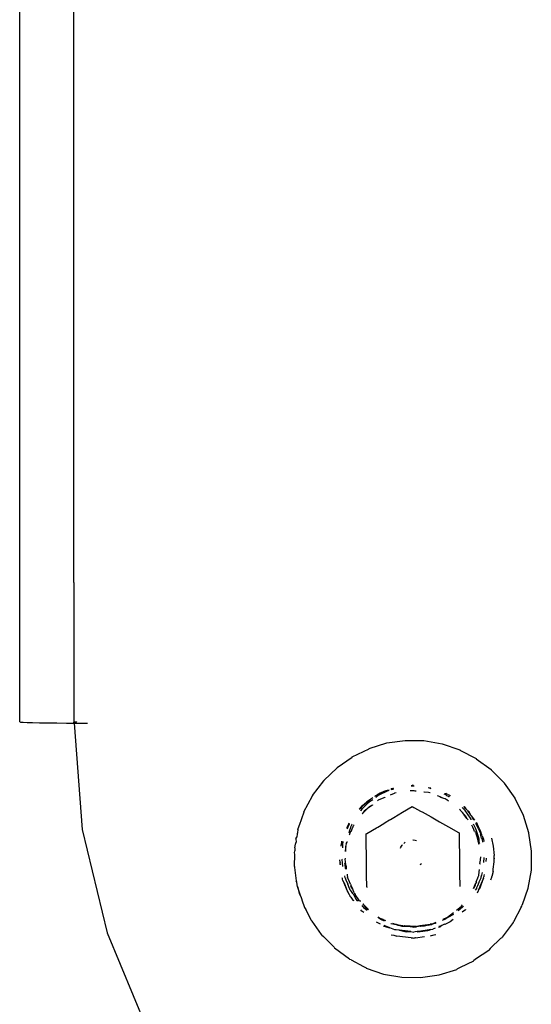
# Model space of a CAD drawing. Units: metres. Extents: x -2.39 to 1.45, y -2.47 to 2.46.
# Drawn here: x -0.61 to -0.57, y 0.53 to 0.6 of the extents above; entities that cross this region are included whole.
import ezdxf

# ---------------------------------------------------------------- set-up
doc = ezdxf.new("R2010")
doc.units = ezdxf.units.M

msp = doc.modelspace()

# ---------------------------------------------------------------- linework, layer by layer
for p, q in [((-0.610849, 0.561481), (-0.610849, 0.642986)), ((-0.606849, 0.561481), (-0.606849, 0.642986)), ((-0.610849, 0.559914), (-0.610849, 0.561481)), ((-0.606849, 0.561481), (-0.606849, 0.559914)), ((-0.610849, 0.558382), (-0.610849, 0.559914)), ((-0.606849, 0.559914), (-0.606849, 0.558382)), ((-0.610849, 0.556921), (-0.610849, 0.558382)), ((-0.606849, 0.558382), (-0.606849, 0.556921)), ((-0.610849, 0.555568), (-0.610849, 0.556921)), ((-0.606849, 0.556921), (-0.606849, 0.555568)), ((-0.610849, 0.554356), (-0.610849, 0.555568)), ((-0.606849, 0.555568), (-0.606849, 0.554356)), ((-0.610849, 0.553315), (-0.610849, 0.554356)), ((-0.606849, 0.554356), (-0.606849, 0.553315)), ((-0.610849, 0.55247), (-0.610849, 0.553315)), ((-0.606849, 0.553315), (-0.606849, 0.55247)), ((-0.610849, 0.551842), (-0.610849, 0.55247)), ((-0.606849, 0.55247), (-0.606849, 0.551842)), ((-0.610849, 0.551447), (-0.610849, 0.551842)), ((-0.606849, 0.551842), (-0.606849, 0.551447)), ((-0.610849, 0.551295), (-0.610849, 0.551447)), ((-0.610849, 0.551201), (-0.610849, 0.551295)), ((-0.610849, 0.551201), (-0.610787, 0.551186)), ((-0.610787, 0.551186), (-0.610604, 0.551172)), ((-0.610604, 0.551172), (-0.610304, 0.551158)), ((-0.610304, 0.551158), (-0.609894, 0.551145)), ((-0.609894, 0.551145), (-0.609385, 0.551134)), ((-0.609385, 0.551134), (-0.608788, 0.551125)), ((-0.608788, 0.551125), (-0.608119, 0.551117)), ((-0.608119, 0.551117), (-0.607394, 0.551111)), ((-0.607394, 0.551111), (-0.606843, 0.551097)), ((-0.606849, 0.551447), (-0.606849, 0.551295)), ((-0.606849, 0.551295), (-0.606849, 0.551201)), ((-0.606849, 0.551172), (-0.6068, 0.551195)), ((-0.606843, 0.551097), (-0.606849, 0.551172)), ((-0.606843, 0.551097), (-0.606631, 0.551108)), ((-0.606843, 0.551097), (-0.606232, 0.543277)), ((-0.6068, 0.551195), (-0.60674, 0.551192)), ((-0.60674, 0.551192), (-0.606658, 0.55119)), ((-0.606658, 0.55119), (-0.606631, 0.551189)), ((-0.606631, 0.551108), (-0.605849, 0.551107)), ((-0.585087, 0.549236), (-0.583775, 0.549642)), ((-0.583775, 0.549642), (-0.582416, 0.549838)), ((-0.582416, 0.549838), (-0.581043, 0.54982)), ((-0.581043, 0.54982), (-0.57969, 0.549586)), ((-0.57969, 0.549586), (-0.57839, 0.549144)), ((-0.586319, 0.548629), (-0.585087, 0.549209)), ((-0.585087, 0.549236), (-0.585087, 0.549209)), ((-0.57839, 0.549144), (-0.57839, 0.549117)), ((-0.57839, 0.549117), (-0.577176, 0.548505)), ((-0.58744, 0.547838), (-0.586319, 0.548602)), ((-0.586319, 0.548602), (-0.586319, 0.548629)), ((-0.577176, 0.548505), (-0.577176, 0.548477)), ((-0.577176, 0.548477), (-0.576076, 0.547683)), ((-0.588424, 0.54688), (-0.58744, 0.547811)), ((-0.58744, 0.547838), (-0.58744, 0.547811)), ((-0.576076, 0.547683), (-0.576076, 0.547655)), ((-0.576076, 0.547655), (-0.575118, 0.546699)), ((-0.589246, 0.545781), (-0.588424, 0.546853)), ((-0.588424, 0.54688), (-0.588424, 0.546853)), ((-0.581977, 0.546498), (-0.581917, 0.546507)), ((-0.581917, 0.546507), (-0.581878, 0.546527)), ((-0.58181, 0.546519), (-0.581878, 0.546527)), ((-0.58181, 0.546519), (-0.581778, 0.54645)), ((-0.575118, 0.546699), (-0.575118, 0.546671)), ((-0.575118, 0.546671), (-0.574327, 0.545577)), ((-0.589246, 0.545781), (-0.589246, 0.545754)), ((-0.584607, 0.54575), (-0.58458, 0.545763)), ((-0.58458, 0.545763), (-0.584547, 0.545776)), ((-0.584403, 0.545765), (-0.584554, 0.545661)), ((-0.584547, 0.545776), (-0.584499, 0.545803)), ((-0.584499, 0.545803), (-0.583611, 0.546177)), ((-0.584258, 0.545941), (-0.584499, 0.545803)), ((-0.583699, 0.546111), (-0.584403, 0.545765)), ((-0.583987, 0.546056), (-0.584258, 0.545941)), ((-0.583847, 0.546124), (-0.583987, 0.546056)), ((-0.583757, 0.546152), (-0.583847, 0.546124)), ((-0.583611, 0.546177), (-0.583757, 0.546152)), ((-0.583637, 0.546131), (-0.583699, 0.546111)), ((-0.583241, 0.545925), (-0.583521, 0.545805)), ((-0.583348, 0.54622), (-0.583461, 0.546185)), ((-0.583452, 0.546245), (-0.583448, 0.546273)), ((-0.583399, 0.546268), (-0.583448, 0.546273)), ((-0.583399, 0.546268), (-0.583312, 0.546306)), ((-0.583293, 0.546237), (-0.583348, 0.54622)), ((-0.583312, 0.546306), (-0.58328, 0.54631)), ((-0.583248, 0.546251), (-0.583293, 0.546237)), ((-0.583207, 0.545939), (-0.583241, 0.545925)), ((-0.583086, 0.545957), (-0.583207, 0.545939)), ((-0.581912, 0.546126), (-0.582064, 0.546104)), ((-0.581916, 0.546452), (-0.581987, 0.546453)), ((-0.581778, 0.54645), (-0.581916, 0.546452)), ((-0.581749, 0.546107), (-0.581912, 0.546126)), ((-0.581676, 0.546098), (-0.581749, 0.546107)), ((-0.581608, 0.54609), (-0.581676, 0.546098)), ((-0.581011, 0.546019), (-0.581043, 0.546023)), ((-0.580701, 0.545982), (-0.581011, 0.546019)), ((-0.580616, 0.546312), (-0.580707, 0.546327)), ((-0.580612, 0.545972), (-0.580701, 0.545982)), ((-0.580672, 0.546359), (-0.580517, 0.546341)), ((-0.580508, 0.546275), (-0.580616, 0.546312)), ((-0.580587, 0.545962), (-0.580612, 0.545972)), ((-0.579408, 0.545917), (-0.579535, 0.545881)), ((-0.579429, 0.545825), (-0.579535, 0.545881)), ((-0.579374, 0.545774), (-0.579429, 0.545825)), ((-0.579354, 0.545876), (-0.579408, 0.545917)), ((-0.579374, 0.545774), (-0.579258, 0.545728)), ((-0.579277, 0.545845), (-0.579354, 0.545876)), ((-0.579277, 0.545845), (-0.579208, 0.545818)), ((-0.579208, 0.545818), (-0.579109, 0.545773)), ((-0.579109, 0.545773), (-0.579116, 0.545749)), ((-0.589886, 0.544566), (-0.589246, 0.545754)), ((-0.585582, 0.545006), (-0.585388, 0.545174)), ((-0.585396, 0.545129), (-0.585582, 0.544969)), ((-0.585582, 0.545006), (-0.585396, 0.545129)), ((-0.585241, 0.545121), (-0.585512, 0.544857)), ((-0.585041, 0.545435), (-0.585396, 0.545129)), ((-0.585388, 0.545174), (-0.5853, 0.545261)), ((-0.585239, 0.545302), (-0.5853, 0.545261)), ((-0.585044, 0.545312), (-0.585241, 0.545121)), ((-0.585041, 0.545435), (-0.585239, 0.545302)), ((-0.58483, 0.545061), (-0.585195, 0.544805)), ((-0.58481, 0.54546), (-0.585044, 0.545312)), ((-0.585044, 0.544961), (-0.584828, 0.545094)), ((-0.584958, 0.545507), (-0.585041, 0.545435)), ((-0.584803, 0.545596), (-0.584958, 0.545507)), ((-0.584828, 0.545094), (-0.58483, 0.545061)), ((-0.584648, 0.545718), (-0.584607, 0.54575)), ((-0.584596, 0.545629), (-0.584554, 0.545661)), ((-0.58441, 0.545423), (-0.584454, 0.545389)), ((-0.58424, 0.545496), (-0.58441, 0.545423)), ((-0.583917, 0.545635), (-0.58424, 0.545496)), ((-0.583917, 0.545635), (-0.583903, 0.54566)), ((-0.580001, 0.545751), (-0.580036, 0.545742)), ((-0.580001, 0.545751), (-0.579976, 0.545758)), ((-0.579976, 0.545758), (-0.579873, 0.545708)), ((-0.579873, 0.545708), (-0.579731, 0.54562)), ((-0.579647, 0.545586), (-0.579731, 0.54562)), ((-0.579576, 0.545558), (-0.579647, 0.545586)), ((-0.579482, 0.54552), (-0.579576, 0.545558)), ((-0.579397, 0.545486), (-0.579482, 0.54552)), ((-0.57934, 0.545444), (-0.579397, 0.545486)), ((-0.579228, 0.54536), (-0.57934, 0.545444)), ((-0.579258, 0.545728), (-0.57922, 0.545698)), ((-0.57922, 0.545698), (-0.579179, 0.545693)), ((-0.579146, 0.545644), (-0.579179, 0.545693)), ((-0.574327, 0.545577), (-0.574327, 0.54555)), ((-0.574327, 0.54555), (-0.57372, 0.544346)), ((-0.589886, 0.544539), (-0.590237, 0.543571)), ((-0.589886, 0.544566), (-0.589886, 0.544539)), ((-0.585801, 0.544764), (-0.585751, 0.544829)), ((-0.585733, 0.544789), (-0.585781, 0.544733)), ((-0.585751, 0.544829), (-0.585715, 0.544878)), ((-0.585684, 0.544848), (-0.585733, 0.544789)), ((-0.585715, 0.544878), (-0.585669, 0.544914)), ((-0.58568, 0.544668), (-0.585712, 0.544624)), ((-0.585638, 0.544903), (-0.585684, 0.544848)), ((-0.585606, 0.544765), (-0.58568, 0.544668)), ((-0.585669, 0.544914), (-0.585582, 0.545006)), ((-0.585582, 0.544969), (-0.585638, 0.544903)), ((-0.585512, 0.544857), (-0.585606, 0.544765)), ((-0.585438, 0.544614), (-0.585582, 0.544421)), ((-0.585582, 0.544421), (-0.585408, 0.544596)), ((-0.585249, 0.544763), (-0.585438, 0.544614)), ((-0.585408, 0.544596), (-0.585249, 0.544763)), ((-0.585215, 0.544789), (-0.585249, 0.544763)), ((-0.585195, 0.544805), (-0.585215, 0.544789)), ((-0.585195, 0.544805), (-0.585044, 0.544961)), ((-0.583261, 0.544155), (-0.582615, 0.544539)), ((-0.582615, 0.544539), (-0.581899, 0.544965)), ((-0.581899, 0.544965), (-0.581778, 0.544897)), ((-0.581778, 0.544897), (-0.581723, 0.544866)), ((-0.581723, 0.544866), (-0.581284, 0.54462)), ((-0.581284, 0.54462), (-0.581233, 0.544591)), ((-0.581233, 0.544591), (-0.58117, 0.544556)), ((-0.58117, 0.544556), (-0.580515, 0.544189)), ((-0.578349, 0.544703), (-0.578413, 0.544751)), ((-0.578345, 0.544677), (-0.578349, 0.544703)), ((-0.57824, 0.544565), (-0.578345, 0.544677)), ((-0.578195, 0.544507), (-0.57824, 0.544565)), ((-0.578193, 0.544857), (-0.578215, 0.544879)), ((-0.578099, 0.544386), (-0.578195, 0.544507)), ((-0.578003, 0.544662), (-0.578193, 0.544857)), ((-0.577941, 0.544799), (-0.578099, 0.544953)), ((-0.57802, 0.544285), (-0.578099, 0.544386)), ((-0.578099, 0.544386), (-0.578003, 0.54431)), ((-0.578075, 0.544969), (-0.577941, 0.544799)), ((-0.577829, 0.544415), (-0.578003, 0.544662)), ((-0.577941, 0.544799), (-0.577838, 0.544698)), ((-0.577838, 0.544698), (-0.577824, 0.54465)), ((-0.577551, 0.544021), (-0.577829, 0.544415)), ((-0.577695, 0.544558), (-0.577824, 0.54465)), ((-0.577824, 0.54465), (-0.577705, 0.544499)), ((-0.577705, 0.544499), (-0.577619, 0.544424)), ((-0.577669, 0.544504), (-0.577695, 0.544558)), ((-0.577619, 0.544424), (-0.577669, 0.544504)), ((-0.577619, 0.544424), (-0.577619, 0.544386)), ((-0.577566, 0.544323), (-0.577619, 0.544386)), ((-0.577518, 0.544262), (-0.577566, 0.544323)), ((-0.57372, 0.544346), (-0.57372, 0.544318)), ((-0.57372, 0.544318), (-0.573314, 0.543034)), ((-0.586566, 0.543732), (-0.586649, 0.543525)), ((-0.58654, 0.543635), (-0.586618, 0.543482)), ((-0.58654, 0.543672), (-0.586494, 0.543711)), ((-0.58654, 0.543672), (-0.58654, 0.543635)), ((-0.586343, 0.54363), (-0.586442, 0.543443)), ((-0.586326, 0.543662), (-0.586343, 0.54363)), ((-0.586182, 0.54362), (-0.586222, 0.543566)), ((-0.584448, 0.54345), (-0.583996, 0.543719)), ((-0.583996, 0.543719), (-0.583884, 0.543785)), ((-0.583884, 0.543785), (-0.583573, 0.54397)), ((-0.583573, 0.54397), (-0.583498, 0.544014)), ((-0.583498, 0.544014), (-0.583261, 0.544155)), ((-0.580515, 0.544189), (-0.579883, 0.543834)), ((-0.579883, 0.543834), (-0.579227, 0.543467)), ((-0.577864, 0.544087), (-0.57802, 0.544285)), ((-0.578003, 0.54431), (-0.577864, 0.544087)), ((-0.577864, 0.544087), (-0.577784, 0.543986)), ((-0.577543, 0.543974), (-0.577551, 0.544021)), ((-0.577365, 0.543966), (-0.577518, 0.544262)), ((-0.577282, 0.543962), (-0.577518, 0.544262)), ((-0.577441, 0.543447), (-0.577502, 0.543588)), ((-0.577204, 0.543317), (-0.577375, 0.543664)), ((-0.577226, 0.543753), (-0.577185, 0.543724)), ((-0.577185, 0.543687), (-0.577185, 0.543724)), ((-0.577068, 0.543409), (-0.577185, 0.543687)), ((-0.576832, 0.543106), (-0.577172, 0.543785)), ((-0.577172, 0.543785), (-0.576864, 0.543067)), ((-0.606232, 0.543277), (-0.604399, 0.535651)), ((-0.590385, 0.542937), (-0.590414, 0.542697)), ((-0.590365, 0.543026), (-0.590385, 0.542937)), ((-0.590329, 0.543267), (-0.590365, 0.543026)), ((-0.590329, 0.543267), (-0.590234, 0.543544)), ((-0.590234, 0.543544), (-0.590237, 0.543571)), ((-0.586649, 0.543525), (-0.586722, 0.543409)), ((-0.586722, 0.543409), (-0.586688, 0.54331)), ((-0.586688, 0.54331), (-0.586631, 0.54345)), ((-0.586631, 0.54345), (-0.586618, 0.543482)), ((-0.58655, 0.543126), (-0.586587, 0.543017)), ((-0.586506, 0.543254), (-0.58655, 0.543126)), ((-0.586539, 0.542878), (-0.586501, 0.542929)), ((-0.586508, 0.542956), (-0.586442, 0.543092)), ((-0.586501, 0.542929), (-0.586508, 0.542956)), ((-0.586489, 0.543305), (-0.586506, 0.543254)), ((-0.586442, 0.543443), (-0.586489, 0.543305)), ((-0.586442, 0.543121), (-0.586384, 0.543161)), ((-0.586442, 0.543092), (-0.586442, 0.543121)), ((-0.586384, 0.543161), (-0.586295, 0.543383)), ((-0.586295, 0.543383), (-0.586281, 0.543418)), ((-0.586281, 0.543418), (-0.586222, 0.543566)), ((-0.585304, 0.542942), (-0.585252, 0.542972)), ((-0.585293, 0.542156), (-0.585304, 0.542942)), ((-0.585252, 0.542972), (-0.584531, 0.543401)), ((-0.584531, 0.543401), (-0.584448, 0.54345)), ((-0.579227, 0.543467), (-0.578495, 0.543057)), ((-0.578495, 0.543057), (-0.578444, 0.543028)), ((-0.578444, 0.543028), (-0.578434, 0.542242)), ((-0.57736, 0.543258), (-0.577441, 0.543447)), ((-0.577301, 0.543119), (-0.57736, 0.543258)), ((-0.577301, 0.543119), (-0.577245, 0.543088)), ((-0.577245, 0.543088), (-0.577204, 0.542993)), ((-0.577109, 0.543012), (-0.577204, 0.543317)), ((-0.577204, 0.542993), (-0.577204, 0.542966)), ((-0.577204, 0.542966), (-0.577142, 0.542749)), ((-0.577019, 0.542719), (-0.577109, 0.543012)), ((-0.577014, 0.543319), (-0.577068, 0.543409)), ((-0.577014, 0.543319), (-0.576865, 0.542965)), ((-0.576865, 0.542965), (-0.576865, 0.542927)), ((-0.57685, 0.542865), (-0.576865, 0.542927)), ((-0.576864, 0.543067), (-0.57678, 0.542928)), ((-0.576837, 0.542812), (-0.57685, 0.542865)), ((-0.57678, 0.542928), (-0.576832, 0.543106)), ((-0.576773, 0.542855), (-0.57678, 0.542928)), ((-0.573314, 0.543034), (-0.573314, 0.543007)), ((-0.573314, 0.543007), (-0.573117, 0.541676)), ((-0.590562, 0.541914), (-0.590514, 0.542191)), ((-0.590514, 0.542191), (-0.59047, 0.542323)), ((-0.590472, 0.542568), (-0.590414, 0.542697)), ((-0.590472, 0.542568), (-0.59047, 0.542323)), ((-0.587108, 0.542219), (-0.587159, 0.542077)), ((-0.58713, 0.542039), (-0.587108, 0.542219)), ((-0.587108, 0.542219), (-0.587097, 0.542319)), ((-0.587097, 0.542319), (-0.587087, 0.542399)), ((-0.587039, 0.542108), (-0.587013, 0.542156)), ((-0.587013, 0.542156), (-0.586985, 0.542391)), ((-0.58677, 0.5422), (-0.58681, 0.542022)), ((-0.586746, 0.542359), (-0.58677, 0.5422)), ((-0.58677, 0.5422), (-0.586715, 0.542289)), ((-0.586715, 0.542289), (-0.586708, 0.542351)), ((-0.586708, 0.542351), (-0.586682, 0.542368)), ((-0.585283, 0.541395), (-0.585293, 0.542156)), ((-0.582529, 0.542236), (-0.58242, 0.542325)), ((-0.581867, 0.542502), (-0.581828, 0.542504)), ((-0.581828, 0.542504), (-0.581672, 0.542488)), ((-0.581672, 0.542488), (-0.581582, 0.542465)), ((-0.578434, 0.542242), (-0.578425, 0.541481)), ((-0.577142, 0.542749), (-0.577115, 0.542687)), ((-0.577115, 0.542687), (-0.577094, 0.542638)), ((-0.577094, 0.542638), (-0.577083, 0.542545)), ((-0.577056, 0.54255), (-0.577094, 0.542638)), ((-0.577083, 0.542545), (-0.577052, 0.542434)), ((-0.577023, 0.542472), (-0.577056, 0.54255)), ((-0.577052, 0.542434), (-0.576983, 0.542195)), ((-0.576983, 0.542195), (-0.577023, 0.542472)), ((-0.576997, 0.542669), (-0.577019, 0.542719)), ((-0.576972, 0.542568), (-0.576997, 0.542669)), ((-0.576984, 0.542481), (-0.576961, 0.542496)), ((-0.576984, 0.542481), (-0.576976, 0.542423)), ((-0.576976, 0.542423), (-0.576978, 0.542364)), ((-0.576923, 0.542229), (-0.576978, 0.542364)), ((-0.576961, 0.542496), (-0.576972, 0.542568)), ((-0.576791, 0.542638), (-0.576837, 0.542812)), ((-0.576791, 0.542638), (-0.576751, 0.542543)), ((-0.576754, 0.542811), (-0.576773, 0.542855)), ((-0.576754, 0.542811), (-0.576696, 0.542675)), ((-0.576751, 0.542543), (-0.576721, 0.54234)), ((-0.576696, 0.542675), (-0.576672, 0.542619)), ((-0.576672, 0.542619), (-0.576651, 0.542571)), ((-0.576651, 0.542571), (-0.576625, 0.542393)), ((-0.576065, 0.542637), (-0.575923, 0.542047)), ((-0.590587, 0.541544), (-0.590565, 0.54169)), ((-0.590568, 0.541457), (-0.590587, 0.541544)), ((-0.590581, 0.540541), (-0.590568, 0.541457)), ((-0.590562, 0.541914), (-0.590565, 0.54169)), ((-0.587039, 0.54207), (-0.587041, 0.541919)), ((-0.587039, 0.542108), (-0.587039, 0.54207)), ((-0.586828, 0.541927), (-0.586832, 0.54164)), ((-0.586832, 0.54164), (-0.586798, 0.541925)), ((-0.586788, 0.542007), (-0.586828, 0.541927)), ((-0.586788, 0.542007), (-0.58681, 0.542022)), ((-0.586798, 0.541925), (-0.586776, 0.541965)), ((-0.586776, 0.541965), (-0.586788, 0.542007)), ((-0.582768, 0.541893), (-0.582731, 0.541976)), ((-0.582731, 0.541976), (-0.582646, 0.542108)), ((-0.582646, 0.542108), (-0.582627, 0.54213)), ((-0.578425, 0.541481), (-0.578416, 0.540744)), ((-0.575923, 0.542047), (-0.575868, 0.54135)), ((-0.573117, 0.541648), (-0.573136, 0.540303)), ((-0.573117, 0.541676), (-0.573117, 0.541648)), ((-0.587221, 0.540852), (-0.587248, 0.541041)), ((-0.587221, 0.540852), (-0.587238, 0.540758)), ((-0.587238, 0.540758), (-0.587228, 0.540679)), ((-0.587193, 0.540654), (-0.587221, 0.540852)), ((-0.587078, 0.541044), (-0.587082, 0.541091)), ((-0.587054, 0.540815), (-0.587078, 0.541044)), ((-0.587026, 0.540538), (-0.587054, 0.540815)), ((-0.586849, 0.541161), (-0.586862, 0.541051)), ((-0.586862, 0.541051), (-0.586842, 0.540911)), ((-0.586862, 0.540772), (-0.586839, 0.540792)), ((-0.586847, 0.540665), (-0.586862, 0.540772)), ((-0.586842, 0.540911), (-0.586839, 0.540792)), ((-0.586839, 0.540792), (-0.586821, 0.540763)), ((-0.586821, 0.540763), (-0.58681, 0.540691)), ((-0.58681, 0.540691), (-0.586803, 0.540636)), ((-0.585274, 0.540658), (-0.585283, 0.541395)), ((-0.581207, 0.540739), (-0.581278, 0.540681)), ((-0.578416, 0.540744), (-0.578406, 0.539979)), ((-0.576914, 0.540754), (-0.57687, 0.541007)), ((-0.576914, 0.540754), (-0.576892, 0.540704)), ((-0.57687, 0.541007), (-0.576856, 0.541137)), ((-0.576856, 0.541137), (-0.576836, 0.541177)), ((-0.576836, 0.541177), (-0.576845, 0.541241)), ((-0.57661, 0.54119), (-0.576637, 0.540825)), ((-0.576452, 0.541156), (-0.576482, 0.540898)), ((-0.575923, 0.540339), (-0.575866, 0.540889)), ((-0.575852, 0.541146), (-0.575868, 0.54135)), ((-0.575866, 0.540889), (-0.575864, 0.541084)), ((-0.575864, 0.541084), (-0.575852, 0.541146)), ((-0.575852, 0.541146), (-0.575849, 0.541108)), ((-0.590581, 0.540541), (-0.590581, 0.540514)), ((-0.590581, 0.540514), (-0.590571, 0.540476)), ((-0.590571, 0.540476), (-0.590453, 0.539492)), ((-0.586811, 0.540418), (-0.586847, 0.540665)), ((-0.586832, 0.540403), (-0.586811, 0.540418)), ((-0.586832, 0.540403), (-0.586762, 0.540354)), ((-0.586803, 0.540636), (-0.586783, 0.540548)), ((-0.586783, 0.540548), (-0.586775, 0.540444)), ((-0.586775, 0.540444), (-0.586762, 0.540354)), ((-0.586706, 0.53997), (-0.586688, 0.539848)), ((-0.585265, 0.539893), (-0.585274, 0.540658)), ((-0.581278, 0.540681), (-0.581332, 0.54065)), ((-0.578406, 0.539979), (-0.578395, 0.539126)), ((-0.57699, 0.539877), (-0.576959, 0.540141)), ((-0.576959, 0.540141), (-0.576938, 0.540318)), ((-0.576748, 0.540107), (-0.576801, 0.5399)), ((-0.575923, 0.54017), (-0.576027, 0.539811)), ((-0.575923, 0.54017), (-0.575923, 0.540339)), ((-0.573136, 0.540276), (-0.57337, 0.53895)), ((-0.573136, 0.540303), (-0.573136, 0.540276)), ((-0.590416, 0.539401), (-0.590453, 0.539492)), ((-0.590384, 0.539183), (-0.590416, 0.539401)), ((-0.587047, 0.539646), (-0.587055, 0.539702)), ((-0.587033, 0.539612), (-0.587047, 0.539646)), ((-0.587007, 0.53951), (-0.587033, 0.539612)), ((-0.587007, 0.53951), (-0.586937, 0.539323)), ((-0.586937, 0.539323), (-0.586783, 0.538915)), ((-0.586937, 0.539323), (-0.586905, 0.539314)), ((-0.586647, 0.538652), (-0.586905, 0.539314)), ((-0.586855, 0.539701), (-0.586875, 0.539841)), ((-0.586833, 0.539665), (-0.586855, 0.539701)), ((-0.586833, 0.539665), (-0.586833, 0.539628)), ((-0.586833, 0.539628), (-0.586787, 0.539544)), ((-0.586787, 0.539544), (-0.586658, 0.539243)), ((-0.586688, 0.539848), (-0.586668, 0.539811)), ((-0.586668, 0.539811), (-0.586675, 0.539756)), ((-0.586625, 0.539636), (-0.586675, 0.539756)), ((-0.586514, 0.538906), (-0.586658, 0.539243)), ((-0.586597, 0.539574), (-0.586625, 0.539636)), ((-0.586457, 0.539247), (-0.586597, 0.539574)), ((-0.586457, 0.539247), (-0.586433, 0.539192)), ((-0.585254, 0.539041), (-0.585265, 0.539893)), ((-0.577256, 0.539212), (-0.577157, 0.539352)), ((-0.577175, 0.539416), (-0.577059, 0.539706)), ((-0.577175, 0.539416), (-0.577157, 0.539352)), ((-0.576976, 0.539367), (-0.577092, 0.53912)), ((-0.577059, 0.539706), (-0.57703, 0.539779)), ((-0.57703, 0.539779), (-0.57699, 0.539877)), ((-0.576847, 0.539683), (-0.576983, 0.539394)), ((-0.576983, 0.539394), (-0.576976, 0.539367)), ((-0.576653, 0.539684), (-0.576902, 0.539061)), ((-0.576889, 0.538974), (-0.576653, 0.539684)), ((-0.576838, 0.539756), (-0.576847, 0.539721)), ((-0.576847, 0.539721), (-0.576847, 0.539683)), ((-0.57681, 0.539827), (-0.576838, 0.539756)), ((-0.576801, 0.5399), (-0.57681, 0.539827)), ((-0.576653, 0.539684), (-0.576616, 0.539776)), ((-0.576608, 0.539843), (-0.576616, 0.539776)), ((-0.576596, 0.539941), (-0.576608, 0.539843)), ((-0.576091, 0.539544), (-0.576022, 0.539759)), ((-0.576022, 0.539759), (-0.576027, 0.539811)), ((-0.590349, 0.53907), (-0.590384, 0.539183)), ((-0.590349, 0.53907), (-0.590207, 0.538492)), ((-0.590189, 0.538553), (-0.590349, 0.53907)), ((-0.590117, 0.538319), (-0.590189, 0.538553)), ((-0.586783, 0.538915), (-0.586647, 0.538652)), ((-0.586647, 0.538652), (-0.586541, 0.538467)), ((-0.586514, 0.538906), (-0.586514, 0.538869)), ((-0.586514, 0.538869), (-0.586462, 0.538785)), ((-0.58639, 0.538707), (-0.586462, 0.538785)), ((-0.586433, 0.539192), (-0.586418, 0.539085)), ((-0.586292, 0.538862), (-0.586433, 0.539192)), ((-0.586292, 0.538862), (-0.586418, 0.539085)), ((-0.586268, 0.538542), (-0.58639, 0.538707)), ((-0.586181, 0.538604), (-0.586292, 0.538862)), ((-0.586248, 0.538497), (-0.586268, 0.538542)), ((-0.586181, 0.538604), (-0.586159, 0.538553)), ((-0.586159, 0.538553), (-0.586101, 0.53848)), ((-0.585254, 0.539041), (-0.585254, 0.538982)), ((-0.578395, 0.539126), (-0.578395, 0.539068)), ((-0.57737, 0.538927), (-0.577256, 0.539212)), ((-0.577256, 0.53914), (-0.57737, 0.538927)), ((-0.577158, 0.538921), (-0.577264, 0.538783)), ((-0.577256, 0.539212), (-0.577256, 0.53914)), ((-0.577092, 0.53912), (-0.577158, 0.538958)), ((-0.577158, 0.538958), (-0.577158, 0.538921)), ((-0.577026, 0.538751), (-0.577102, 0.538561)), ((-0.577004, 0.538804), (-0.577026, 0.538751)), ((-0.576902, 0.539061), (-0.577004, 0.538804)), ((-0.577004, 0.538804), (-0.576889, 0.538974)), ((-0.57337, 0.538923), (-0.573791, 0.537711)), ((-0.57337, 0.53895), (-0.57337, 0.538923)), ((-0.590207, 0.538492), (-0.590117, 0.538319)), ((-0.590117, 0.538319), (-0.590079, 0.538247)), ((-0.590079, 0.538247), (-0.589998, 0.537935)), ((-0.589998, 0.537935), (-0.589978, 0.537871)), ((-0.589978, 0.537871), (-0.589915, 0.537744)), ((-0.586541, 0.538467), (-0.586494, 0.538381)), ((-0.586494, 0.538381), (-0.586491, 0.538351)), ((-0.586437, 0.538281), (-0.586491, 0.538351)), ((-0.586437, 0.538281), (-0.586276, 0.538045)), ((-0.586276, 0.538045), (-0.586208, 0.538041)), ((-0.586192, 0.538426), (-0.586248, 0.538497)), ((-0.586079, 0.538206), (-0.586192, 0.538426)), ((-0.58579, 0.538019), (-0.586101, 0.53848)), ((-0.586079, 0.538206), (-0.586079, 0.538169)), ((-0.586079, 0.538169), (-0.585985, 0.53803)), ((-0.585985, 0.53803), (-0.585875, 0.538024)), ((-0.58579, 0.538019), (-0.585695, 0.538014)), ((-0.589915, 0.537744), (-0.589845, 0.537527)), ((-0.589845, 0.537527), (-0.589736, 0.537368)), ((-0.589736, 0.537368), (-0.589716, 0.53734)), ((-0.589371, 0.53664), (-0.589716, 0.53734)), ((-0.585619, 0.537243), (-0.5857, 0.537346)), ((-0.585478, 0.537138), (-0.585619, 0.537243)), ((-0.585541, 0.537583), (-0.585588, 0.537659)), ((-0.585546, 0.537775), (-0.58535, 0.537525)), ((-0.585129, 0.53736), (-0.585546, 0.537775)), ((-0.585499, 0.537546), (-0.585541, 0.537583)), ((-0.585422, 0.537448), (-0.585499, 0.537546)), ((-0.585224, 0.5373), (-0.585422, 0.537448)), ((-0.58535, 0.537525), (-0.585129, 0.53736)), ((-0.579288, 0.536805), (-0.578858, 0.537143)), ((-0.578638, 0.537316), (-0.57826, 0.537614)), ((-0.578186, 0.537538), (-0.578521, 0.537275)), ((-0.57826, 0.537614), (-0.57819, 0.537707)), ((-0.577983, 0.537339), (-0.578206, 0.537163)), ((-0.57813, 0.537613), (-0.578186, 0.537538)), ((-0.577968, 0.53736), (-0.577983, 0.537339)), ((-0.573875, 0.537529), (-0.574438, 0.536462)), ((-0.573875, 0.537529), (-0.573812, 0.537623)), ((-0.573812, 0.537623), (-0.573791, 0.537711)), ((-0.589371, 0.53664), (-0.589371, 0.536612)), ((-0.589371, 0.536612), (-0.589274, 0.536502)), ((-0.58858, 0.535518), (-0.589274, 0.536502)), ((-0.58449, 0.536399), (-0.584534, 0.536432)), ((-0.584241, 0.5363), (-0.58449, 0.536399)), ((-0.584321, 0.536705), (-0.58443, 0.536787)), ((-0.584418, 0.536829), (-0.584301, 0.536742)), ((-0.584207, 0.536625), (-0.584321, 0.536705)), ((-0.584301, 0.536742), (-0.584074, 0.536666)), ((-0.583942, 0.536517), (-0.584207, 0.536625)), ((-0.584074, 0.536666), (-0.584032, 0.536634)), ((-0.584032, 0.536634), (-0.58387, 0.53657)), ((-0.583343, 0.536359), (-0.583169, 0.536289)), ((-0.580491, 0.536289), (-0.580141, 0.536439)), ((-0.580199, 0.536332), (-0.5804, 0.536283)), ((-0.580155, 0.536351), (-0.580199, 0.536332)), ((-0.57944, 0.536652), (-0.579684, 0.536549)), ((-0.57962, 0.536662), (-0.579339, 0.536783)), ((-0.579139, 0.536446), (-0.579504, 0.536263)), ((-0.579318, 0.536747), (-0.57944, 0.536652)), ((-0.579339, 0.536783), (-0.579288, 0.536805)), ((-0.579268, 0.536768), (-0.579318, 0.536747)), ((-0.578865, 0.537003), (-0.579268, 0.536768)), ((-0.579091, 0.536467), (-0.579139, 0.536446)), ((-0.578884, 0.536629), (-0.579091, 0.536467)), ((-0.574452, 0.536409), (-0.575274, 0.535336)), ((-0.574438, 0.536462), (-0.574452, 0.536436)), ((-0.574452, 0.536436), (-0.574452, 0.536409)), ((-0.604399, 0.535651), (-0.601396, 0.528405)), ((-0.584024, 0.536171), (-0.583983, 0.536149)), ((-0.583983, 0.536149), (-0.583543, 0.536021)), ((-0.583543, 0.536021), (-0.583961, 0.536188)), ((-0.583181, 0.535876), (-0.583543, 0.536021)), ((-0.583444, 0.536314), (-0.583468, 0.536324)), ((-0.583209, 0.536261), (-0.583444, 0.536314)), ((-0.583086, 0.536256), (-0.583209, 0.536261)), ((-0.583096, 0.535866), (-0.583181, 0.535876)), ((-0.583169, 0.536289), (-0.583086, 0.536256)), ((-0.582881, 0.535841), (-0.583096, 0.535866)), ((-0.583086, 0.536256), (-0.583059, 0.536253)), ((-0.583059, 0.536253), (-0.582626, 0.536201)), ((-0.582948, 0.536198), (-0.583059, 0.536253)), ((-0.582709, 0.536142), (-0.582948, 0.536198)), ((-0.582827, 0.535834), (-0.582881, 0.535841)), ((-0.582827, 0.535834), (-0.582346, 0.535732)), ((-0.582002, 0.535736), (-0.582827, 0.535834)), ((-0.582642, 0.536126), (-0.582709, 0.536142)), ((-0.582514, 0.536117), (-0.582642, 0.536126)), ((-0.582626, 0.536201), (-0.582485, 0.536143)), ((-0.582178, 0.536107), (-0.582514, 0.536117)), ((-0.582485, 0.536143), (-0.582444, 0.53618)), ((-0.582444, 0.53618), (-0.582309, 0.536164)), ((-0.582346, 0.535732), (-0.582002, 0.535736)), ((-0.582309, 0.536164), (-0.582309, 0.536138)), ((-0.582309, 0.536164), (-0.582199, 0.536151)), ((-0.582199, 0.536151), (-0.582309, 0.536138)), ((-0.582114, 0.536141), (-0.582199, 0.536151)), ((-0.58204, 0.53609), (-0.582178, 0.536107)), ((-0.582064, 0.536135), (-0.582114, 0.536141)), ((-0.581601, 0.536128), (-0.582064, 0.536135)), ((-0.582064, 0.536135), (-0.581786, 0.536102)), ((-0.581869, 0.53607), (-0.58204, 0.53609)), ((-0.582002, 0.535736), (-0.581781, 0.53571)), ((-0.58182, 0.536066), (-0.581869, 0.53607)), ((-0.581786, 0.53606), (-0.58182, 0.536066)), ((-0.581786, 0.536102), (-0.581601, 0.536128)), ((-0.581786, 0.53606), (-0.581579, 0.53609)), ((-0.581688, 0.535723), (-0.581781, 0.53571)), ((-0.581537, 0.535745), (-0.581688, 0.535723)), ((-0.581601, 0.536128), (-0.581569, 0.536133)), ((-0.581289, 0.536132), (-0.581579, 0.53609)), ((-0.581569, 0.536133), (-0.581525, 0.536127)), ((-0.581272, 0.535783), (-0.581537, 0.535745)), ((-0.581537, 0.535745), (-0.581499, 0.535721)), ((-0.581339, 0.536166), (-0.581525, 0.536127)), ((-0.581499, 0.535721), (-0.581325, 0.535746)), ((-0.580748, 0.536239), (-0.581339, 0.536166)), ((-0.581325, 0.535746), (-0.580742, 0.53583)), ((-0.581263, 0.536113), (-0.581289, 0.536132)), ((-0.580795, 0.535852), (-0.581272, 0.535783)), ((-0.580999, 0.536135), (-0.581263, 0.536113)), ((-0.580701, 0.536216), (-0.580999, 0.536135)), ((-0.580522, 0.535892), (-0.580795, 0.535852)), ((-0.580723, 0.536255), (-0.580748, 0.536239)), ((-0.580742, 0.53583), (-0.58066, 0.535842)), ((-0.580723, 0.536255), (-0.580575, 0.536277)), ((-0.580701, 0.536216), (-0.580624, 0.536228)), ((-0.58066, 0.535842), (-0.580522, 0.535892)), ((-0.58048, 0.536248), (-0.580624, 0.536228)), ((-0.580491, 0.536289), (-0.580575, 0.536277)), ((-0.580522, 0.535892), (-0.580386, 0.535911)), ((-0.5804, 0.536283), (-0.58048, 0.536248)), ((-0.580212, 0.535986), (-0.580386, 0.535911)), ((-0.579962, 0.536058), (-0.579851, 0.536093)), ((-0.579841, 0.536145), (-0.579936, 0.536105)), ((-0.579851, 0.536093), (-0.579822, 0.536126)), ((-0.579841, 0.536145), (-0.579822, 0.536126)), ((-0.579714, 0.536199), (-0.579822, 0.536126)), ((-0.579526, 0.53628), (-0.579714, 0.536199)), ((-0.579504, 0.536263), (-0.579526, 0.53628)), ((-0.58858, 0.535518), (-0.58858, 0.535491)), ((-0.58858, 0.535491), (-0.588443, 0.535378)), ((-0.587668, 0.534581), (-0.588443, 0.535378)), ((-0.583452, 0.535512), (-0.58326, 0.535466)), ((-0.58326, 0.535466), (-0.583023, 0.535409)), ((-0.581972, 0.535284), (-0.583023, 0.535409)), ((-0.581972, 0.535284), (-0.581849, 0.535279)), ((-0.581849, 0.535279), (-0.581777, 0.535261)), ((-0.581777, 0.535261), (-0.581701, 0.53529)), ((-0.581653, 0.535279), (-0.581701, 0.53529)), ((-0.581653, 0.535279), (-0.580995, 0.535374)), ((-0.58056, 0.535437), (-0.580304, 0.535498)), ((-0.580292, 0.535475), (-0.580304, 0.535498)), ((-0.580292, 0.535475), (-0.580275, 0.535505)), ((-0.580275, 0.535505), (-0.580156, 0.535534)), ((-0.575354, 0.535258), (-0.576145, 0.534488)), ((-0.575354, 0.535258), (-0.575274, 0.535309)), ((-0.575274, 0.535336), (-0.575274, 0.535309)), ((-0.587668, 0.534581), (-0.587622, 0.534534)), ((-0.587622, 0.534534), (-0.587622, 0.534507)), ((-0.586522, 0.533712), (-0.587622, 0.534507)), ((-0.576258, 0.534352), (-0.577222, 0.533699)), ((-0.576145, 0.534488), (-0.576258, 0.534379)), ((-0.576258, 0.534352), (-0.576258, 0.534379)), ((-0.586522, 0.533712), (-0.586522, 0.533685)), ((-0.586407, 0.533652), (-0.586522, 0.533685)), ((-0.586407, 0.533652), (-0.585496, 0.533172)), ((-0.57738, 0.53356), (-0.578374, 0.533098)), ((-0.577222, 0.533699), (-0.57738, 0.533587)), ((-0.57738, 0.53356), (-0.57738, 0.533587)), ((-0.585496, 0.533172), (-0.585308, 0.533072)), ((-0.585308, 0.533072), (-0.585308, 0.533045)), ((-0.585308, 0.533045), (-0.584008, 0.532603)), ((-0.579923, 0.532547), (-0.578611, 0.532954)), ((-0.578374, 0.533098), (-0.578611, 0.532981)), ((-0.578611, 0.532981), (-0.578611, 0.532954)), ((-0.584008, 0.532603), (-0.582655, 0.53237)), ((-0.582655, 0.53237), (-0.581282, 0.532351)), ((-0.581282, 0.532351), (-0.579923, 0.532547))]:
    msp.add_line(p, q)

doc.saveas('drawing.dxf')
